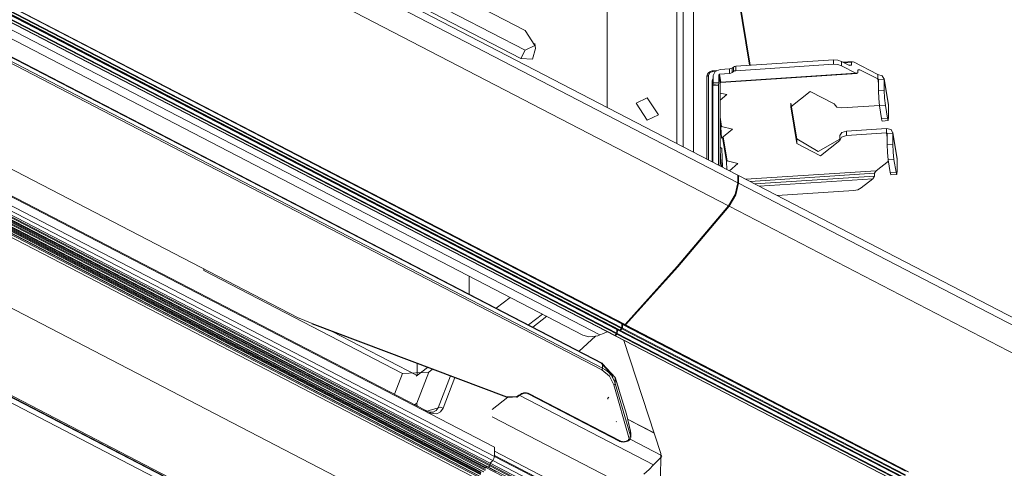
# Model space of a CAD drawing. Units: millimetres. Extents: x 0 to 7591, y 0 to 5414.
# Drawn here: x 3901 to 4070, y 4368 to 4446 of the extents above; entities that cross this region are included whole.
import ezdxf

# ---------------------------------------------------------------- set-up
doc = ezdxf.new("R2010")
doc.units = ezdxf.units.MM
doc.layers.add('1', color=7, linetype='Continuous', true_color=0xffffff)

msp = doc.modelspace()

# ---------------------------------------------------------------- linework, layer by layer
at = {"layer": '1', "color": 3, "linetype": 'Continuous', "lineweight": 13}
for p, q in [((3987.87, 4443.75), (3789.5, 4546.46)), ((3782.62, 4544.11), (4024.54, 4418.86)), ((3782.62, 4542.78), (4024.54, 4417.53)), ((3789.5, 4543.06), (3987.87, 4440.35)), ((3788.79, 4541.64), (3987.16, 4438.93)), ((4022.96, 4413.56), (3781.04, 4538.82)), ((3762.66, 4518.54), (4004.58, 4393.28)), ((3763.11, 4518.35), (4005.03, 4393.09)), ((3763.18, 4518.38), (4005.1, 4393.13)), ((3758.86, 4516.61), (4000.78, 4391.35)), ((4003.62, 4391.53), (3761.7, 4516.78)), ((3761.76, 4516.92), (4003.68, 4391.66)), ((4003.71, 4392.28), (3761.79, 4517.53)), ((3762.24, 4517.42), (4004.16, 4392.16)), ((3762.32, 4517.45), (4004.24, 4392.19)), ((4004.48, 4392.46), (3762.56, 4517.71)), ((3762.62, 4517.85), (4004.54, 4392.59)), ((4001.18, 4386.49), (3751.52, 4515.75)), ((4001.24, 4386.37), (3751.57, 4515.63)), ((3751.57, 4514.93), (4001.24, 4385.66)), ((3757.46, 4515.79), (3997.83, 4391.34)), ((3761.38, 4516.49), (4003.3, 4391.24)), ((3761.46, 4516.52), (4003.38, 4391.27)), ((4001.13, 4385.36), (3751.47, 4514.63)), ((4006.58, 4352.64), (3710.47, 4505.96)), ((3710.64, 4506.32), (4006.75, 4353.01)), ((4002.02, 4505.52), (4002.02, 4430.52)), ((4014.02, 4500.27), (4014.02, 4424.31)), ((4015.13, 4423.73), (4015.13, 4499.69)), ((3982.61, 4372.05), (3740.69, 4497.31)), ((4026.56, 4437.76), (4016.89, 4497.67)), ((4016.9, 4497.61), (4016.9, 4422.82)), ((4026.55, 4437.76), (4016.9, 4497.61)), ((4026.65, 4437.76), (4016.96, 4497.8)), ((3739.93, 4494.55), (3981.85, 4369.29)), ((3982.3, 4369.75), (3740.37, 4495)), ((3740.69, 4495.72), (3982.61, 4370.46)), ((3980.28, 4367.61), (3738.36, 4492.87)), ((3738.42, 4493.01), (3980.34, 4367.76)), ((3738.77, 4493.02), (3980.69, 4367.77)), ((3738.84, 4493.05), (3980.76, 4367.8)), ((3981, 4368.03), (3739.08, 4493.29)), ((3981.06, 4368.4), (3739.14, 4493.66)), ((3739.14, 4493.44), (3981.06, 4368.18)), ((3739.21, 4493.81), (3981.13, 4368.55)), ((3739.56, 4493.82), (3981.48, 4368.57)), ((3739.63, 4493.85), (3981.55, 4368.6)), ((3981.79, 4368.84), (3739.87, 4494.1)), ((3739.93, 4494.24), (3981.85, 4368.98)), ((3737.98, 4492.37), (3979.9, 4367.11)), ((3738.04, 4492.38), (3979.96, 4367.12)), ((3980.2, 4367.31), (3738.28, 4492.57)), ((3738.36, 4492.72), (3980.28, 4367.47)), ((3970.8, 4378.33), (3751.5, 4491.87)), ((3981.22, 4337.24), (3692.85, 4486.55)), ((3693.24, 4487.34), (3981.61, 4338.03)), ((3693.75, 4487.16), (3982.12, 4337.85)), ((3694.03, 4487.23), (3982.4, 4337.93)), ((3776.62, 4483.43), (3948.64, 4394.37)), ((3762.21, 4466.96), (3997.84, 4344.96)), ((3987.87, 4440.35), (3987.16, 4438.93)), ((3989.69, 4440.67), (3989.55, 4441.5)), ((4041.03, 4438.7), (4024.19, 4437.6)), ((4041.03, 4437.93), (4041.03, 4438.7)), ((4020.91, 4436.86), (4020.31, 4436.83)), ((4023.12, 4437.13), (4021.52, 4437.03)), ((4023.12, 4436.36), (4023.12, 4437.13)), ((4023.54, 4437.28), (4023.77, 4437.46)), ((4023.54, 4437.28), (4023.54, 4436.51)), ((4023.77, 4436.69), (4023.77, 4437.46)), ((4041.03, 4437.93), (4024.19, 4436.83)), ((4024.19, 4437.6), (4024.19, 4436.83)), ((4042.41, 4438.44), (4042.41, 4437.67)), ((4043.79, 4437.72), (4042.41, 4438.44)), ((4044.89, 4436.39), (4042.41, 4437.67)), ((4044.26, 4438.39), (4042.7, 4438.29)), ((4044.13, 4438.27), (4042.89, 4438.19)), ((4043.72, 4437.76), (4044.13, 4437.79)), ((4044.13, 4437.79), (4043.79, 4437.72)), ((4044.47, 4438.33), (4044.13, 4438.27)), ((4044.13, 4437.79), (4044.13, 4438.27)), ((4044.47, 4438.33), (4048.65, 4436.17)), ((4045.23, 4436.93), (4045.57, 4436.99)), ((4045.57, 4436.99), (4045.23, 4436.97)), ((4045.23, 4436.93), (4045.23, 4436.45)), ((4048.65, 4435.4), (4045.57, 4436.99)), ((4019.22, 4435.84), (4019.22, 4421.62)), ((4019.5, 4436.03), (4019.5, 4421.47)), ((4020.27, 4435.98), (4020.27, 4434.74)), ((4020.7, 4436.74), (4020.3, 4436.71)), ((4021.27, 4434.8), (4021.27, 4436.14)), ((4021.49, 4434.76), (4021.27, 4436.14)), ((4021.39, 4436.25), (4023.12, 4436.36)), ((4021.39, 4436.25), (4021.61, 4434.87)), ((4021.61, 4434.87), (4044.89, 4436.39)), ((4021.63, 4434.8), (4045.1, 4436.33)), ((4023.77, 4436.69), (4023.54, 4436.51)), ((4044.89, 4436.39), (4045.23, 4436.45)), ((4048.65, 4436.17), (4048.65, 4435.4)), ((4048.77, 4434.63), (4048.65, 4435.4)), ((4048.77, 4435.31), (4049.77, 4435.38)), ((4048.77, 4435.31), (4048.77, 4433.39)), ((4050.49, 4430.94), (4049.76, 4435.48)), ((4049.77, 4435.38), (4050.5, 4430.84)), ((4049.77, 4435.38), (4049.77, 4433.45)), ((4020.12, 4421.15), (4020.12, 4435.02)), ((4021.2, 4434.32), (4020.21, 4434.25)), ((4020.21, 4434.25), (4020.21, 4421.1)), ((4020.23, 4434.48), (4021.22, 4434.54)), ((4020.23, 4434.48), (4020.26, 4434.51)), ((4021.25, 4434.58), (4020.26, 4434.51)), ((4020.27, 4434.74), (4021.27, 4434.8)), ((4021.2, 4434.32), (4021.2, 4420.59)), ((4021.25, 4434.58), (4021.22, 4434.54)), ((4021.49, 4420.44), (4021.49, 4434.76)), ((4021.49, 4420.44), (4021.49, 4434.74)), ((4048.77, 4433.39), (4049.77, 4433.45)), ((4022.64, 4432.71), (4021.49, 4432.98)), ((4022.64, 4432.71), (4021.49, 4431.74)), ((4033.68, 4431.12), (4033.68, 4430.63)), ((4034.7, 4424.32), (4033.68, 4430.63)), ((4033.7, 4431.24), (4034.7, 4425.09)), ((4042.49, 4430.41), (4048.95, 4430.83)), ((4049.96, 4430.82), (4048.96, 4430.76)), ((4049.31, 4428.59), (4048.96, 4430.76)), ((4049.96, 4430.82), (4050.31, 4428.65)), ((4050.5, 4430.84), (4050.5, 4428.91)), ((4021.75, 4427.23), (4021.49, 4428.81)), ((4049.31, 4428.59), (4050.31, 4428.65)), ((4021.49, 4427.94), (4021.62, 4427.12)), ((4021.62, 4427.12), (4021.75, 4427.23)), ((4021.71, 4425.2), (4021.62, 4427.12)), ((4023.6, 4426.78), (4021.71, 4425.2)), ((4023.6, 4426.78), (4021.75, 4427.23)), ((4050.15, 4426.89), (4043.26, 4426.44)), ((4049.44, 4428.16), (4050.43, 4428.23)), ((4050.15, 4426.89), (4050.15, 4426.12)), ((4021.91, 4425.36), (4022.58, 4421.2)), ((4022.7, 4421.31), (4022.03, 4425.46)), ((4034.7, 4425.09), (4034.7, 4424.32)), ((4042.14, 4425.65), (4042.14, 4424.88)), ((4043.26, 4426.44), (4043.26, 4425.67)), ((4043.26, 4425.67), (4050.15, 4426.12)), ((4050.27, 4425.35), (4050.15, 4426.12)), ((4050.27, 4426.03), (4051.26, 4426.1)), ((4050.27, 4426.03), (4050.27, 4424.11)), ((4051.99, 4421.67), (4051.25, 4426.21)), ((4051.26, 4426.1), (4051.99, 4421.56)), ((4051.26, 4426.1), (4051.26, 4424.17)), ((4050.27, 4424.11), (4051.26, 4424.17)), ((4022.58, 4421.2), (4022.7, 4421.31)), ((4022.64, 4419.84), (4022.58, 4421.2)), ((4024.56, 4420.86), (4022.7, 4421.31)), ((4024.56, 4420.86), (4023.08, 4419.62)), ((4048.37, 4419.62), (4050.49, 4421.28)), ((4051.45, 4421.55), (4050.46, 4421.48)), ((4050.81, 4419.31), (4050.46, 4421.48)), ((4051.45, 4421.55), (4051.8, 4419.37)), ((4051.99, 4421.56), (4051.99, 4419.63)), ((4024.54, 4418.86), (4024.54, 4417.53)), ((4024.64, 4418.81), (4024.54, 4418.73)), ((4024.64, 4418.81), (4024.64, 4417.48)), ((4123.73, 4367.5), (4024.64, 4418.81)), ((4025.9, 4418.16), (4048.37, 4419.62)), ((4048.09, 4419.17), (4026.65, 4417.77)), ((4027.48, 4417.34), (4048.09, 4418.68)), ((4047.82, 4418.23), (4028.23, 4416.95)), ((4045.8, 4416.65), (4047.82, 4418.23)), ((4048.09, 4418.68), (4047.82, 4418.23)), ((4048.37, 4419.62), (4048.09, 4419.17)), ((4048.09, 4418.68), (4048.09, 4419.17)), ((4050.81, 4419.31), (4051.8, 4419.37)), ((4050.93, 4418.89), (4051.93, 4418.95)), ((4024.64, 4417.48), (4118.99, 4368.62)), ((4044.54, 4416.22), (4031.31, 4415.35)), ((4117.41, 4364.66), (4023.06, 4413.51)), ((3932.53, 4402.71), (3932.53, 4402.44)), ((3932.53, 4402.44), (3966.76, 4384.72)), ((3978.24, 4398.37), (3978.24, 4401.48)), ((3985.32, 4397.82), (3982.92, 4395.94)), ((3990.87, 4394.94), (3988.48, 4393.07)), ((3990.87, 4394.94), (3988.48, 4393.07)), ((3991.61, 4394.56), (3989.22, 4392.68)), ((3991.61, 4394.56), (3989.22, 4392.68)), ((3948.64, 4394.37), (3951.21, 4393.31)), ((3951.14, 4393.28), (3984.67, 4380.65)), ((3951.21, 4393.31), (3984.75, 4380.68)), ((4004.58, 4393.28), (4004.54, 4392.59)), ((4004.61, 4393.31), (4004.58, 4393.28)), ((4004.67, 4393.16), (4004.64, 4392.54)), ((4053.44, 4367.9), (4004.67, 4393.16)), ((4005.1, 4393.1), (4005.09, 4393.11)), ((4005.1, 4393.09), (4005.1, 4393.12)), ((4005.13, 4393.04), (4053.9, 4367.79)), ((4005.2, 4393.08), (4053.97, 4367.82)), ((3969.3, 4384.37), (3954.63, 4391.96)), ((3997.18, 4388.56), (4000.03, 4391.12)), ((4003.38, 4391.27), (4003.38, 4391.24)), ((4003.4, 4391.19), (4052.17, 4365.94)), ((4003.47, 4391.22), (4052.25, 4365.97)), ((4003.71, 4392.28), (4003.68, 4391.66)), ((4052.49, 4366.22), (4003.71, 4391.48)), ((4003.81, 4392.23), (4003.77, 4391.61)), ((4052.55, 4366.36), (4003.77, 4391.61)), ((4052.58, 4366.97), (4003.81, 4392.23)), ((4004.24, 4392.17), (4004.22, 4392.18)), ((4004.24, 4392.15), (4004.24, 4392.19)), ((4004.26, 4392.11), (4053.03, 4366.86)), ((4053.11, 4366.89), (4004.33, 4392.14)), ((4053.35, 4367.15), (4004.58, 4392.41)), ((4053.41, 4367.29), (4004.64, 4392.54)), ((4011.26, 4370.96), (4004.91, 4390.4)), ((3969.3, 4384.37), (3969.3, 4386.44)), ((4001.02, 4386.44), (4003.07, 4384.24)), ((4001.24, 4386.37), (4001.24, 4385.66)), ((4003.39, 4384.05), (4001.24, 4386.37)), ((3965.38, 4381.14), (3966.76, 4384.72)), ((3966.76, 4384.72), (3971.27, 4384.94)), ((3971.09, 4385.77), (3969.14, 4384.24)), ((3971.09, 4385.77), (3969.14, 4384.24)), ((3969.14, 4384.24), (3969.3, 4384.37)), ((3971.27, 4384.94), (3969.2, 4379.59)), ((3971.27, 4384.94), (3971.92, 4385.45)), ((3971.92, 4385.45), (3971.27, 4384.94)), ((3972.89, 4378.83), (3975, 4384.29)), ((3975.77, 4384), (3973.74, 4378.75)), ((4005.77, 4373.71), (4003.16, 4382.77)), ((4004.11, 4381.86), (4003.38, 4384.11)), ((4003.39, 4384.05), (4003.39, 4382.98)), ((4004.12, 4381.81), (4003.39, 4384.05)), ((4003.39, 4382.98), (4006.07, 4373.99)), ((3986.96, 4380.94), (4010.01, 4369)), ((3988.4, 4381.23), (4004.11, 4373.09)), ((3988.53, 4381.26), (4004.25, 4373.12)), ((4005.33, 4377.69), (4004.12, 4381.81)), ((3969.2, 4379.59), (3968.85, 4379.33)), ((3969.2, 4379.59), (3968.88, 4379.32)), ((3969.2, 4379.59), (3969.3, 4379.1)), ((3984.92, 4380.63), (3982.21, 4378.52)), ((3984.75, 4380.68), (3985.69, 4380.69)), ((3984.79, 4380.63), (3985.73, 4380.64)), ((3985.69, 4380.69), (3986.4, 4380.71)), ((3970.78, 4378.18), (3972.89, 4378.83)), ((4006.06, 4374.78), (4005.33, 4377.73)), ((4006.07, 4374.74), (4005.33, 4377.69)), ((3982.21, 4377.24), (4005.7, 4365.08)), ((4003.6, 4376.43), (4003.63, 4376.42)), ((4005.55, 4376.85), (4010.11, 4374.49)), ((4005.55, 4376.83), (4010.11, 4374.47)), ((4010.11, 4374.46), (4005.55, 4376.83)), ((4006.1, 4374.52), (4006.07, 4374.74)), ((4006.07, 4373.99), (4006.07, 4374.74)), ((4006.1, 4373.82), (4006.1, 4374.52)), ((4005.96, 4373.42), (4011.36, 4370.62)), ((3982.61, 4372.05), (3982.61, 4370.46)), ((3982.61, 4371.34), (4004.67, 4359.92)), ((3981.85, 4369.29), (3981.85, 4368.98)), ((3981.85, 4369.29), (4008.94, 4355.26)), ((3981.85, 4369.29), (3981.85, 4368.98)), ((3981.85, 4368.98), (4008.95, 4354.95)), ((3982.3, 4369.75), (4009.39, 4355.72)), ((3982.61, 4370.61), (4006.9, 4358.03)), ((3982.61, 4370.61), (3982.61, 4370.46)), ((3982.61, 4370.46), (4009.7, 4356.44)), ((4011.47, 4370.42), (4010.01, 4369)), ((4011.32, 4370.3), (4011.35, 4370.46)), ((4011.35, 4370.46), (4011.4, 4370.6)), ((3981.13, 4368.55), (4008.22, 4354.52)), ((3981.55, 4368.6), (4008.65, 4354.57)), ((3981.79, 4368.84), (4008.88, 4354.81))]:
    msp.add_line(p, q, dxfattribs=at)
for points in [[(3987.87, 4440.35), (3989.58, 4441.17), (3987.87, 4443.75)], [(3987.16, 4438.93), (3989.15, 4438.83), (3989.69, 4440.67)], [(4041.03, 4438.7), (4041.76, 4438.66), (4042.41, 4438.44)], [(4021.52, 4437.03), (4020.64, 4436.69), (4020.27, 4435.98)], [(4023.12, 4437.13), (4023.35, 4437.18), (4023.54, 4437.28)], [(4023.77, 4437.46), (4023.96, 4437.55), (4024.19, 4437.6)], [(4042.41, 4437.67), (4041.76, 4437.89), (4041.03, 4437.93)], [(4020.31, 4436.83), (4020.11, 4436.8), (4019.92, 4436.74), (4019.72, 4436.65), (4019.55, 4436.52), (4019.42, 4436.39), (4019.32, 4436.23), (4019.25, 4436.08), (4019.22, 4435.91), (4019.22, 4435.88), (4019.22, 4435.84)], [(4019.22, 4435.84), (4019.3, 4435.97), (4019.5, 4436.03)], [(4020.3, 4436.71), (4019.73, 4436.49), (4019.5, 4436.03)], [(4020.12, 4435.02), (4020.16, 4435.29), (4020.27, 4435.55)], [(4020.31, 4436.83), (4020.31, 4436.8), (4020.3, 4436.71)], [(4021.27, 4436.14), (4021.3, 4436.21), (4021.39, 4436.25)], [(4023.54, 4436.51), (4023.35, 4436.41), (4023.12, 4436.36)], [(4024.19, 4436.83), (4023.96, 4436.78), (4023.77, 4436.69)], [(4048.65, 4436.17), (4049.44, 4435.97), (4049.77, 4435.38)], [(4048.65, 4435.4), (4048.74, 4435.38), (4048.77, 4435.31)], [(4020.12, 4435.02), (4020.2, 4435.03), (4020.27, 4435.06)], [(4020.21, 4434.25), (4020.22, 4434.41), (4020.23, 4434.48)], [(4020.26, 4434.51), (4020.27, 4434.58), (4020.27, 4434.74)], [(4021.22, 4434.54), (4021.21, 4434.47), (4021.2, 4434.32)], [(4021.27, 4434.8), (4021.26, 4434.65), (4021.25, 4434.58)], [(4021.49, 4434.76), (4021.53, 4434.83), (4021.61, 4434.87)], [(4021.49, 4434.73), (4021.5, 4434.74), (4021.51, 4434.75), (4021.52, 4434.76), (4021.53, 4434.77), (4021.55, 4434.78), (4021.57, 4434.78), (4021.59, 4434.79), (4021.61, 4434.79), (4021.63, 4434.8)], [(4021.49, 4434.74), (4021.49, 4434.75), (4021.49, 4434.76)], [(4021.63, 4434.8), (4021.62, 4434.81), (4021.61, 4434.87)], [(4049.77, 4433.45), (4049.82, 4432.08), (4049.96, 4430.82)], [(4041.12, 4431.12), (4037.02, 4433.24), (4033.68, 4430.63)], [(4048.96, 4430.76), (4048.83, 4432.02), (4048.77, 4433.39)], [(4041.12, 4431.12), (4041.58, 4430.58), (4042.49, 4430.41)], [(4050.49, 4430.94), (4050.5, 4430.89), (4050.5, 4430.84)], [(4049.44, 4428.16), (4049.38, 4428.27), (4049.31, 4428.59)], [(4050.31, 4428.65), (4050.44, 4428.24), (4050.5, 4428.91)], [(4050.15, 4426.89), (4050.94, 4426.69), (4051.26, 4426.1)], [(4042.14, 4425.05), (4038.39, 4422.95), (4034.7, 4425.09)], [(4042.14, 4425.65), (4042.46, 4426.19), (4043.26, 4426.44)], [(4043.26, 4425.67), (4042.42, 4425.38), (4042.14, 4424.8)], [(4050.15, 4426.12), (4050.23, 4426.1), (4050.27, 4426.03)], [(4021.92, 4420.22), (4021.77, 4423.45), (4021.49, 4423.66)], [(4021.49, 4423.37), (4021.56, 4421.83), (4021.71, 4420.45)], [(4034.7, 4424.32), (4038.8, 4422.19), (4042.14, 4424.8)], [(4050.46, 4421.48), (4050.33, 4422.74), (4050.27, 4424.11)], [(4051.26, 4424.17), (4051.32, 4422.81), (4051.45, 4421.55)], [(4051.99, 4421.67), (4051.99, 4421.61), (4051.99, 4421.56)], [(4021.71, 4420.45), (4021.73, 4420.38), (4021.74, 4420.31)], [(4050.93, 4418.89), (4050.88, 4418.99), (4050.81, 4419.31)], [(4051.8, 4419.37), (4051.94, 4418.96), (4051.99, 4419.63)], [(4022.96, 4413.56), (4024.11, 4415.52), (4024.54, 4417.53)], [(4023.06, 4413.51), (4024.21, 4415.47), (4024.64, 4417.48)], [(4044.54, 4416.22), (4045.24, 4416.35), (4045.8, 4416.65)], [(4005.1, 4393.13), (4014.1, 4403.13), (4022.96, 4413.56)], [(4005.2, 4393.08), (4014.19, 4403.08), (4023.06, 4413.51)], [(3951.14, 4393.28), (3951.17, 4393.28), (3951.21, 4393.31)], [(4004.71, 4393.26), (4004.68, 4393.21), (4004.67, 4393.16)], [(4005.1, 4393.13), (4005.06, 4393.09), (4005.03, 4393.09)], [(4005.1, 4393.09), (4005.14, 4393.04), (4005.2, 4393.08)], [(4000.03, 4391.12), (3998.85, 4391.04), (3997.83, 4391.34)], [(4000.78, 4391.35), (4000.4, 4391.22), (4000.03, 4391.12)], [(4002.03, 4391.9), (4001.4, 4391.61), (4000.78, 4391.35)], [(4003.38, 4391.27), (4003.34, 4391.24), (4003.3, 4391.24)], [(4003.38, 4391.27), (4003.5, 4391.4), (4003.62, 4391.53)], [(4003.38, 4391.24), (4003.41, 4391.18), (4003.47, 4391.22)], [(4003.47, 4391.22), (4003.59, 4391.35), (4003.71, 4391.48)], [(4003.68, 4391.66), (4003.66, 4391.59), (4003.62, 4391.53)], [(4003.74, 4392.38), (4003.72, 4392.33), (4003.71, 4392.28)], [(4003.77, 4391.61), (4003.76, 4391.54), (4003.71, 4391.48)], [(4003.84, 4392.33), (4003.82, 4392.28), (4003.81, 4392.23)], [(4004.24, 4392.19), (4004.2, 4392.16), (4004.16, 4392.16)], [(4004.24, 4392.19), (4004.36, 4392.32), (4004.48, 4392.46)], [(4004.33, 4392.14), (4004.27, 4392.11), (4004.24, 4392.15)], [(4004.33, 4392.14), (4004.46, 4392.27), (4004.58, 4392.41)], [(4004.54, 4392.59), (4004.53, 4392.52), (4004.48, 4392.46)], [(4004.64, 4392.54), (4004.62, 4392.47), (4004.58, 4392.41)], [(4001.24, 4386.37), (4001.22, 4386.44), (4001.18, 4386.49)], [(4001.13, 4385.36), (4001.21, 4385.51), (4001.24, 4385.66)], [(4003.16, 4382.77), (4002.44, 4384.27), (4001.13, 4385.36)], [(4001.24, 4385.66), (4001.63, 4385.43), (4001.99, 4385.16), (4002.32, 4384.86), (4002.62, 4384.53), (4002.68, 4384.44), (4002.75, 4384.35), (4002.81, 4384.26), (4002.87, 4384.17), (4002.98, 4383.98), (4003.08, 4383.79), (4003.26, 4383.39), (4003.39, 4382.98)], [(4003.16, 4382.77), (4003.32, 4382.86), (4003.39, 4382.98)], [(4003.39, 4384.05), (4003.39, 4384.08), (4003.38, 4384.11)], [(3986.4, 4380.71), (3986.81, 4380.96), (3987.23, 4381.23)], [(3986.59, 4380.7), (3987, 4380.97), (3987.42, 4381.23)], [(3987.23, 4381.23), (3987.28, 4381.27), (3987.34, 4381.29)], [(3987.23, 4381.23), (3987.33, 4381.2), (3987.42, 4381.23)], [(3987.34, 4381.29), (3987.36, 4381.3), (3987.49, 4381.35), (3987.63, 4381.38), (3987.79, 4381.4), (3987.95, 4381.4), (3988.1, 4381.39), (3988.26, 4381.36), (3988.4, 4381.32), (3988.53, 4381.26)], [(3987.34, 4381.29), (3987.42, 4381.26), (3987.49, 4381.26)], [(3987.34, 4381.29), (3987.41, 4381.25), (3987.48, 4381.26)], [(3987.41, 4381.22), (3987.44, 4381.24), (3987.48, 4381.25)], [(3987.49, 4381.26), (3987.55, 4381.28), (3987.62, 4381.31), (3987.72, 4381.32), (3987.83, 4381.34), (3987.95, 4381.34), (3988.07, 4381.33), (3988.19, 4381.31), (3988.29, 4381.27), (3988.35, 4381.25), (3988.39, 4381.23)], [(3988.53, 4381.26), (3988.45, 4381.22), (3988.39, 4381.23)], [(4004.12, 4381.81), (4004.12, 4381.84), (4004.11, 4381.86)], [(4004.11, 4381.85), (4004.12, 4381.83), (4004.12, 4381.81)], [(3984.67, 4380.65), (3984.71, 4380.65), (3984.75, 4380.68)], [(3984.79, 4380.63), (3984.77, 4380.64), (3984.75, 4380.68)], [(3985.73, 4380.64), (3985.71, 4380.66), (3985.69, 4380.69)], [(3986.44, 4380.66), (3986.42, 4380.67), (3986.4, 4380.71)], [(3986.4, 4380.71), (3986.5, 4380.68), (3986.59, 4380.7)], [(4002.09, 4380.38), (4002.21, 4380.51), (4002.33, 4380.65)], [(4002.15, 4380.31), (4002.12, 4380.34), (4002.09, 4380.38)], [(3970.61, 4378.32), (3971.39, 4378.04), (3972.06, 4378.05), (3972.58, 4378.33), (3972.89, 4378.83)], [(3970.9, 4378.11), (3970.87, 4378.25), (3970.8, 4378.33)], [(3973.74, 4378.75), (3973.32, 4378.12), (3972.67, 4377.78), (3971.14, 4377.97)], [(3973.74, 4378.75), (3973.3, 4378.93), (3972.89, 4378.83)], [(4005.33, 4377.69), (4005.33, 4377.72), (4005.32, 4377.74)], [(4005.33, 4377.69), (4005.33, 4377.71), (4005.33, 4377.73)], [(4006.07, 4374.74), (4006.07, 4374.76), (4006.06, 4374.78)], [(4004.25, 4373.12), (4004.17, 4373.09), (4004.11, 4373.09)], [(4004.12, 4373.1), (4004.17, 4373.07), (4004.22, 4373.04), (4004.43, 4372.97), (4004.66, 4372.93), (4004.9, 4372.92), (4005.14, 4372.94), (4005.37, 4372.99), (4005.58, 4373.08), (4005.75, 4373.18), (4005.89, 4373.31), (4005.99, 4373.45), (4006.06, 4373.6), (4006.08, 4373.7), (4006.08, 4373.82)], [(4004.25, 4373.12), (4004.38, 4373.06), (4004.52, 4373.02), (4004.67, 4372.99), (4004.83, 4372.98), (4004.99, 4372.99), (4005.14, 4373.01), (4005.29, 4373.05), (4005.42, 4373.1), (4005.54, 4373.17), (4005.64, 4373.25), (4005.71, 4373.34), (4005.76, 4373.44), (4005.79, 4373.54), (4005.78, 4373.64), (4005.78, 4373.68), (4005.77, 4373.71)], [(4005.77, 4373.71), (4005.98, 4373.81), (4006.07, 4373.99)], [(4006.07, 4373.99), (4006.08, 4373.95), (4006.09, 4373.9), (4006.09, 4373.82)], [(4008.35, 4362.36), (4011.21, 4366.49), (4011.26, 4370.96)], [(3981.85, 4368.98), (3981.83, 4368.91), (3981.79, 4368.84)], [(3981.85, 4368.98), (3981.83, 4368.91), (3981.79, 4368.84)], [(3982.3, 4369.75), (3982.07, 4369.52), (3981.85, 4369.29)], [(3982.3, 4369.75), (3982.07, 4369.52), (3981.85, 4369.29)], [(3982.61, 4370.46), (3982.52, 4370.09), (3982.3, 4369.75)], [(3982.61, 4370.46), (3982.52, 4370.09), (3982.3, 4369.75)], [(4008.35, 4367.39), (4009.25, 4368.17), (4010.01, 4369)], [(3981.13, 4368.55), (3981.08, 4368.48), (3981.06, 4368.4)], [(3981.13, 4368.55), (3981.08, 4368.48), (3981.06, 4368.4)], [(3981.36, 4368.79), (3981.25, 4368.67), (3981.13, 4368.55)], [(3981.55, 4368.6), (3981.51, 4368.57), (3981.48, 4368.57)], [(3981.55, 4368.6), (3981.51, 4368.57), (3981.48, 4368.57)], [(3981.48, 4368.57), (3982.82, 4367.87)], [(3981.79, 4368.84), (3981.67, 4368.72), (3981.55, 4368.6)], [(3981.79, 4368.84), (3981.67, 4368.72), (3981.55, 4368.6)]]:
    msp.add_lwpolyline(points, dxfattribs=at)
msp.add_lwpolyline([(4007, 4431.23), (4008.93, 4428.3), (4010.87, 4429.22), (4008.93, 4432.15), (4007, 4431.23)], close=True, dxfattribs=at)
for centre, start, end in [((3987.36, 4381.55), 291.2005, 293.348), ((4003.81, 4381.77), 15.4113, 18.0089), ((3984.78, 4380.94), 249.3636, 270.8054), ((3986.43, 4380.97), 271.7567, 300.5796), ((4005.02, 4377.65), 14.028, 17.4178)]:
    msp.add_arc(centre, 0.312, start, end, dxfattribs=at)

doc.saveas('drawing.dxf')
